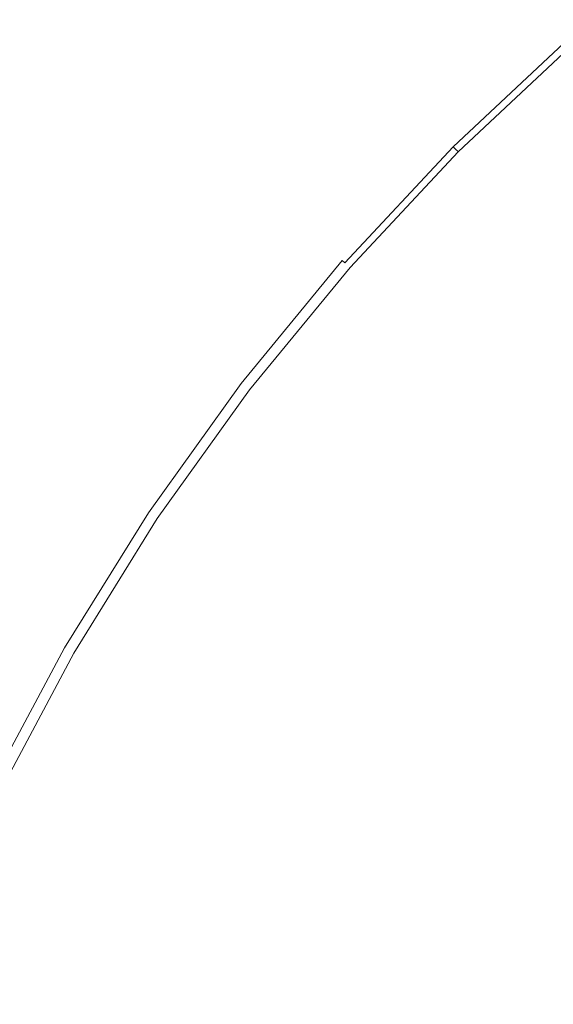
# Model space of a CAD drawing. Extents: x -24.2 to 25.8, y -15.2 to 12.8.
# Drawn here: x -5.8 to -4.2, y 2.3 to 5.3 of the extents above; entities that cross this region are included whole.
import ezdxf

# ---------------------------------------------------------------- set-up
doc = ezdxf.new("R2010")
doc.units = 0
doc.header["$LTSCALE"] = 500
doc.header["$MEASUREMENT"] = 0
doc.layers.add('EXC-CHROM', color=7, linetype='Continuous')

msp = doc.modelspace()

# ---------------------------------------------------------------- linework, layer by layer
at = {"layer": 'EXC-CHROM', "lineweight": 0}
for points, invisible_edges in [([(-7.0838, -14.7089, -7.793), (-5.5739, 12.7911, -8.2434), (-5.5739, -14.7089, -8.2434), (-7.0838, -14.7089, -7.793)], 15), ([(-5.5739, 12.7911, -8.2434), (-7.0838, -14.7089, -7.793), (-7.0838, 12.7911, -7.793), (-5.5739, 12.7911, -8.2434)], 11), ([(-5.5739, -14.7089, 40.106), (-7.0838, 12.7911, 39.6556), (-7.0838, -14.7089, 39.6556), (-5.5739, -14.7089, 40.106)], 15), ([(-7.0838, 12.7911, 39.6556), (-5.5739, -14.7089, 40.106), (-5.5739, 12.7911, 40.106), (-7.0838, 12.7911, 39.6556)], 11), ([(-5.0633, -7.2089, 38.1713), (-6.4513, 12.7911, 37.7572), (-5.0633, 12.7911, 38.1713), (-5.0633, -7.2089, 38.1713)], 15), ([(-6.4513, 12.7911, 37.7572), (-5.0633, -7.2089, 38.1713), (-6.4513, -7.2089, 37.7572), (-6.4513, 12.7911, 37.7572)], 15), ([(-6.4513, -7.2089, -5.8946), (-5.0633, 12.7911, -6.3086), (-6.4513, 12.7911, -5.8946), (-6.4513, -7.2089, -5.8946)], 15), ([(-5.0633, 12.7911, -6.3086), (-6.4513, -7.2089, -5.8946), (-5.0633, -7.2089, -6.3086), (-5.0633, 12.7911, -6.3086)], 15), ([(-5.5739, -14.7089, -8.2434), (-4.0259, 12.7911, -8.5995), (-4.026, -14.7089, -8.5995), (-5.5739, -14.7089, -8.2434)], 15), ([(-4.0259, 12.7911, -8.5995), (-5.5739, -14.7089, -8.2434), (-5.5739, 12.7911, -8.2434), (-4.0259, 12.7911, -8.5995)], 11), ([(-4.026, -14.7089, 40.4621), (-5.5739, 12.7911, 40.106), (-5.5739, -14.7089, 40.106), (-4.026, -14.7089, 40.4621)], 15), ([(-5.5739, 12.7911, 40.106), (-4.026, -14.7089, 40.4621), (-4.0259, 12.7911, 40.4621), (-5.5739, 12.7911, 40.106)], 11), ([(-3.6402, -7.2089, 38.4986), (-5.0633, 12.7911, 38.1713), (-3.6402, 12.7911, 38.4986), (-3.6402, -7.2089, 38.4986)], 15), ([(-5.0633, 12.7911, 38.1713), (-3.6402, -7.2089, 38.4986), (-5.0633, -7.2089, 38.1713), (-5.0633, 12.7911, 38.1713)], 15), ([(-5.0633, -7.2089, -6.3086), (-3.6402, 12.7911, -6.636), (-5.0633, 12.7911, -6.3086), (-5.0633, -7.2089, -6.3086)], 15), ([(-3.6402, 12.7911, -6.636), (-5.0633, -7.2089, -6.3086), (-3.6402, -7.2089, -6.636), (-3.6402, 12.7911, -6.636)], 15), ([(-3.8748, 5.7007, -23.4561), (-4.2075, 5.3302, -23.4502), (-4.2572, 5.3869, -23.4561), (-3.8748, 5.7007, -23.4561)], 15), ([(-5.7502, 5.3837, -23.4611), (-5.2148, 5.6452, -23.4628), (-5.5906, 5.2438, -23.4628), (-5.7502, 5.3837, -23.4611)], 15), ([(-5.0381, 5.4686, -23.4632), (-5.5906, 5.2438, -23.4628), (-5.2148, 5.6452, -23.4628), (-5.0381, 5.4686, -23.4632)], 15), ([(-5.0381, 5.4686, -23.4632), (-4.4843, 5.6458, -23.4623), (-4.8619, 5.2923, -23.4623), (-5.0381, 5.4686, -23.4632)], 15), ([(-4.3454, 5.4875, -23.46), (-4.8619, 5.2923, -23.4623), (-4.4843, 5.6458, -23.4623), (-4.3454, 5.4875, -23.46)], 15), ([(-4.8619, 5.2923, -23.4623), (-4.3454, 5.4875, -23.46), (-4.713, 5.1434, -23.46), (-4.8619, 5.2923, -23.4623)], 15), ([(-4.3454, 5.4875, -23.46), (-4.6184, 5.0488, -23.4561), (-4.713, 5.1434, -23.46), (-4.3454, 5.4875, -23.46)], 15), ([(-4.6184, 5.0488, -23.4561), (-4.3454, 5.4875, -23.46), (-4.2572, 5.3869, -23.4561), (-4.6184, 5.0488, -23.4561)], 15), ([(-6.1078, 4.9478, -23.4611), (-5.8528, 5.4737, -23.4584), (-5.7502, 5.3837, -23.4611), (-6.1078, 4.9478, -23.4611)], 15), ([(-5.5906, 5.2438, -23.4628), (-5.0381, 5.4686, -23.4632), (-5.4028, 5.0791, -23.4632), (-5.5906, 5.2438, -23.4628)], 15), ([(-4.8619, 5.2923, -23.4623), (-5.4028, 5.0791, -23.4632), (-5.0381, 5.4686, -23.4632), (-4.8619, 5.2923, -23.4623)], 15), ([(-5.5906, 5.2438, -23.4628), (-6.1078, 4.9478, -23.4611), (-5.7502, 5.3837, -23.4611), (-5.5906, 5.2438, -23.4628)], 15), ([(-4.2572, 5.3869, -23.4561), (-4.5651, 4.9955, -23.4502), (-4.6184, 5.0488, -23.4561), (-4.2572, 5.3869, -23.4561)], 15), ([(-4.5651, 4.9955, -23.4502), (-4.2572, 5.3869, -23.4561), (-4.2075, 5.3302, -23.4502), (-4.5651, 4.9955, -23.4502)], 15), ([(-4.2075, 5.3302, -23.4502), (-4.54, 4.9704, -23.442), (-4.5651, 4.9955, -23.4502), (-4.2075, 5.3302, -23.4502)], 15), ([(-4.54, 4.9704, -23.442), (-4.2075, 5.3302, -23.4502), (-4.1842, 5.3036, -23.442), (-4.54, 4.9704, -23.442)], 15), ([(-4.1842, 5.3036, -23.442), (-4.5302, 4.9606, -23.4311), (-4.54, 4.9704, -23.442), (-4.1842, 5.3036, -23.442)], 15), ([(-4.5302, 4.9606, -23.4311), (-4.1842, 5.3036, -23.442), (-4.175, 5.2931, -23.4311), (-4.5302, 4.9606, -23.4311)], 15), ([(-5.4028, 5.0791, -23.4632), (-4.8619, 5.2923, -23.4623), (-5.2154, 4.9147, -23.4623), (-5.4028, 5.0791, -23.4632)], 15), ([(-4.713, 5.1434, -23.46), (-5.2154, 4.9147, -23.4623), (-4.8619, 5.2923, -23.4623), (-4.713, 5.1434, -23.46)], 15), ([(-4.175, 5.2931, -23.4311), (-4.5225, 4.953, -23.417), (-4.5302, 4.9606, -23.4311), (-4.175, 5.2931, -23.4311)], 15), ([(-4.5225, 4.953, -23.417), (-4.175, 5.2931, -23.4311), (-4.1678, 5.285, -23.417), (-4.5225, 4.953, -23.417)], 9), ([(-4.1678, 5.285, -23.417), (-4.5168, 4.9472, -23.3682), (-4.5225, 4.953, -23.417), (-4.1678, 5.285, -23.417)], 15), ([(-4.5168, 4.9472, -23.3682), (-4.1678, 5.285, -23.417), (-4.1625, 5.2789, -23.3682), (-4.5168, 4.9472, -23.3682)], 15), ([(-4.1625, 5.2789, -23.3682), (-4.5127, 4.9431, -23.2529), (-4.5168, 4.9472, -23.3682), (-4.1625, 5.2789, -23.3682)], 15), ([(-4.5127, 4.9431, -23.2529), (-4.1625, 5.2789, -23.3682), (-4.1587, 5.2746, -23.2529), (-4.5127, 4.9431, -23.2529)], 15), ([(-4.1587, 5.2746, -23.2529), (-4.5099, 4.9404, -23.0395), (-4.5127, 4.9431, -23.2529), (-4.1587, 5.2746, -23.2529)], 15), ([(-4.5099, 4.9404, -23.0395), (-4.1587, 5.2746, -23.2529), (-4.1561, 5.2716, -23.0395), (-4.5099, 4.9404, -23.0395)], 15), ([(-4.1546, 5.2699, -22.6963), (-4.5099, 4.9404, -23.0395), (-4.1561, 5.2716, -23.0395), (-4.1546, 5.2699, -22.6963)], 15), ([(-4.5099, 4.9404, -23.0395), (-4.1546, 5.2699, -22.6963), (-4.5083, 4.9387, -22.6963), (-4.5099, 4.9404, -23.0395)], 15), ([(-4.1538, 5.269, -22.2559), (-4.5083, 4.9387, -22.6963), (-4.1546, 5.2699, -22.6963), (-4.1538, 5.269, -22.2559)], 15), ([(-6.1078, 4.9478, -23.4611), (-5.5906, 5.2438, -23.4628), (-5.9394, 4.8186, -23.4628), (-6.1078, 4.9478, -23.4611)], 15), ([(-5.4028, 5.0791, -23.4632), (-5.9394, 4.8186, -23.4628), (-5.5906, 5.2438, -23.4628), (-5.4028, 5.0791, -23.4632)], 15), ([(-4.5083, 4.9387, -22.6963), (-4.1538, 5.269, -22.2559), (-4.5075, 4.9379, -22.2559), (-4.5083, 4.9387, -22.6963)], 15), ([(-4.1536, 5.2687, -21.7505), (-4.5075, 4.9379, -22.2559), (-4.1538, 5.269, -22.2559), (-4.1536, 5.2687, -21.7505)], 15), ([(-4.5075, 4.9379, -22.2559), (-4.1536, 5.2687, -21.7505), (-4.5072, 4.9376, -21.7505), (-4.5075, 4.9379, -22.2559)], 15), ([(-4.1536, 5.2687, -21.2127), (-4.5072, 4.9376, -21.7505), (-4.1536, 5.2687, -21.7505), (-4.1536, 5.2687, -21.2127)], 15), ([(-4.5072, 4.9376, -21.7505), (-4.1536, 5.2687, -21.2127), (-4.5072, 4.9377, -21.2127), (-4.5072, 4.9376, -21.7505)], 13), ([(-5.2154, 4.9147, -23.4623), (-4.713, 5.1434, -23.46), (-5.0571, 4.7759, -23.46), (-5.2154, 4.9147, -23.4623)], 15), ([(-4.713, 5.1434, -23.46), (-4.9565, 4.6877, -23.4561), (-5.0571, 4.7759, -23.46), (-4.713, 5.1434, -23.46)], 15), ([(-4.9565, 4.6877, -23.4561), (-4.713, 5.1434, -23.46), (-4.6184, 5.0488, -23.4561), (-4.9565, 4.6877, -23.4561)], 15), ([(-5.9394, 4.8186, -23.4628), (-5.4028, 5.0791, -23.4632), (-5.7412, 4.6666, -23.4632), (-5.9394, 4.8186, -23.4628)], 15), ([(-5.2154, 4.9147, -23.4623), (-5.7412, 4.6666, -23.4632), (-5.4028, 5.0791, -23.4632), (-5.2154, 4.9147, -23.4623)], 15), ([(-4.6184, 5.0488, -23.4561), (-4.8998, 4.638, -23.4502), (-4.9565, 4.6877, -23.4561), (-4.6184, 5.0488, -23.4561)], 15), ([(-4.8998, 4.638, -23.4502), (-4.6184, 5.0488, -23.4561), (-4.5651, 4.9955, -23.4502), (-4.8998, 4.638, -23.4502)], 15), ([(-4.5651, 4.9955, -23.4502), (-4.8732, 4.6146, -23.442), (-4.8998, 4.638, -23.4502), (-4.5651, 4.9955, -23.4502)], 15), ([(-4.8732, 4.6146, -23.442), (-4.5651, 4.9955, -23.4502), (-4.54, 4.9704, -23.442), (-4.8732, 4.6146, -23.442)], 15), ([(-4.54, 4.9704, -23.442), (-4.8627, 4.6054, -23.4311), (-4.8732, 4.6146, -23.442), (-4.54, 4.9704, -23.442)], 15), ([(-4.8627, 4.6054, -23.4311), (-4.54, 4.9704, -23.442), (-4.5302, 4.9606, -23.4311), (-4.8627, 4.6054, -23.4311)], 15), ([(-4.5302, 4.9606, -23.4311), (-4.8546, 4.5983, -23.417), (-4.8627, 4.6054, -23.4311), (-4.5302, 4.9606, -23.4311)], 13), ([(-4.8546, 4.5983, -23.417), (-4.5302, 4.9606, -23.4311), (-4.5225, 4.953, -23.417), (-4.8546, 4.5983, -23.417)], 11), ([(-4.5225, 4.953, -23.417), (-4.8485, 4.5929, -23.3682), (-4.8546, 4.5983, -23.417), (-4.5225, 4.953, -23.417)], 15), ([(-4.8485, 4.5929, -23.3682), (-4.5225, 4.953, -23.417), (-4.5168, 4.9472, -23.3682), (-4.8485, 4.5929, -23.3682)], 13), ([(-4.5168, 4.9472, -23.3682), (-4.8441, 4.5891, -23.2529), (-4.8485, 4.5929, -23.3682), (-4.5168, 4.9472, -23.3682)], 15), ([(-4.8441, 4.5891, -23.2529), (-4.5168, 4.9472, -23.3682), (-4.5127, 4.9431, -23.2529), (-4.8441, 4.5891, -23.2529)], 13), ([(-4.5127, 4.9431, -23.2529), (-4.8412, 4.5866, -23.0395), (-4.8441, 4.5891, -23.2529), (-4.5127, 4.9431, -23.2529)], 15), ([(-4.8412, 4.5866, -23.0395), (-4.5127, 4.9431, -23.2529), (-4.5099, 4.9404, -23.0395), (-4.8412, 4.5866, -23.0395)], 13), ([(-4.5083, 4.9387, -22.6963), (-4.8412, 4.5866, -23.0395), (-4.5099, 4.9404, -23.0395), (-4.5083, 4.9387, -22.6963)], 11), ([(-4.8412, 4.5866, -23.0395), (-4.5083, 4.9387, -22.6963), (-4.8395, 4.585, -22.6963), (-4.8412, 4.5866, -23.0395)], 15), ([(-4.5075, 4.9379, -22.2559), (-4.8395, 4.585, -22.6963), (-4.5083, 4.9387, -22.6963), (-4.5075, 4.9379, -22.2559)], 11), ([(-5.7412, 4.6666, -23.4632), (-5.2154, 4.9147, -23.4623), (-5.5435, 4.5148, -23.4623), (-5.7412, 4.6666, -23.4632)], 15), ([(-5.0571, 4.7759, -23.46), (-5.5435, 4.5148, -23.4623), (-5.2154, 4.9147, -23.4623), (-5.0571, 4.7759, -23.46)], 15), ([(-4.8395, 4.585, -22.6963), (-4.5075, 4.9379, -22.2559), (-4.8386, 4.5843, -22.2559), (-4.8395, 4.585, -22.6963)], 15), ([(-4.5072, 4.9376, -21.7505), (-4.8386, 4.5843, -22.2559), (-4.5075, 4.9379, -22.2559), (-4.5072, 4.9376, -21.7505)], 11), ([(-4.8386, 4.5843, -22.2559), (-4.5072, 4.9376, -21.7505), (-4.8383, 4.584, -21.7505), (-4.8386, 4.5843, -22.2559)], 15), ([(-4.5072, 4.9377, -21.2127), (-4.8383, 4.584, -21.7505), (-4.5072, 4.9376, -21.7505), (-4.5072, 4.9377, -21.2127)], 11), ([(-4.8383, 4.584, -21.7505), (-4.5072, 4.9377, -21.2127), (-4.8383, 4.584, -21.2127), (-4.8383, 4.584, -21.7505)], 13), ([(-5.7412, 4.6666, -23.4632), (-6.2598, 4.3717, -23.4628), (-5.9394, 4.8186, -23.4628), (-5.7412, 4.6666, -23.4632)], 15), ([(-5.5435, 4.5148, -23.4623), (-5.0571, 4.7759, -23.46), (-5.3764, 4.3866, -23.46), (-5.5435, 4.5148, -23.4623)], 15), ([(-5.0571, 4.7759, -23.46), (-5.2703, 4.3052, -23.4561), (-5.3764, 4.3866, -23.46), (-5.0571, 4.7759, -23.46)], 15), ([(-5.2703, 4.3052, -23.4561), (-5.0571, 4.7759, -23.46), (-4.9565, 4.6877, -23.4561), (-5.2703, 4.3052, -23.4561)], 15), ([(-4.9565, 4.6877, -23.4561), (-5.2105, 4.2593, -23.4502), (-5.2703, 4.3052, -23.4561), (-4.9565, 4.6877, -23.4561)], 15), ([(-5.2105, 4.2593, -23.4502), (-4.9565, 4.6877, -23.4561), (-4.8998, 4.638, -23.4502), (-5.2105, 4.2593, -23.4502)], 15), ([(-6.2598, 4.3717, -23.4628), (-5.7412, 4.6666, -23.4632), (-6.0521, 4.2329, -23.4632), (-6.2598, 4.3717, -23.4628)], 15), ([(-5.5435, 4.5148, -23.4623), (-6.0521, 4.2329, -23.4632), (-5.7412, 4.6666, -23.4632), (-5.5435, 4.5148, -23.4623)], 15), ([(-4.8998, 4.638, -23.4502), (-5.1824, 4.2377, -23.442), (-5.2105, 4.2593, -23.4502), (-4.8998, 4.638, -23.4502)], 15), ([(-5.1824, 4.2377, -23.442), (-4.8998, 4.638, -23.4502), (-4.8732, 4.6146, -23.442), (-5.1824, 4.2377, -23.442)], 15), ([(-4.8732, 4.6146, -23.442), (-5.1713, 4.2293, -23.4311), (-5.1824, 4.2377, -23.442), (-4.8732, 4.6146, -23.442)], 15), ([(-5.1713, 4.2293, -23.4311), (-4.8732, 4.6146, -23.442), (-4.8627, 4.6054, -23.4311), (-5.1713, 4.2293, -23.4311)], 15), ([(-4.8627, 4.6054, -23.4311), (-5.1628, 4.2227, -23.417), (-5.1713, 4.2293, -23.4311), (-4.8627, 4.6054, -23.4311)], 11), ([(-5.1628, 4.2227, -23.417), (-4.8627, 4.6054, -23.4311), (-4.8546, 4.5983, -23.417), (-5.1628, 4.2227, -23.417)], 15), ([(-4.8546, 4.5983, -23.417), (-5.1563, 4.2177, -23.3682), (-5.1628, 4.2227, -23.417), (-4.8546, 4.5983, -23.417)], 15), ([(-5.1563, 4.2177, -23.3682), (-4.8546, 4.5983, -23.417), (-4.8485, 4.5929, -23.3682), (-5.1563, 4.2177, -23.3682)], 15), ([(-4.8485, 4.5929, -23.3682), (-5.1517, 4.2142, -23.2529), (-5.1563, 4.2177, -23.3682), (-4.8485, 4.5929, -23.3682)], 15), ([(-5.1517, 4.2142, -23.2529), (-4.8485, 4.5929, -23.3682), (-4.8441, 4.5891, -23.2529), (-5.1517, 4.2142, -23.2529)], 15), ([(-4.8441, 4.5891, -23.2529), (-5.1486, 4.2119, -23.0395), (-5.1517, 4.2142, -23.2529), (-4.8441, 4.5891, -23.2529)], 15), ([(-5.1486, 4.2119, -23.0395), (-4.8441, 4.5891, -23.2529), (-4.8412, 4.5866, -23.0395), (-5.1486, 4.2119, -23.0395)], 15), ([(-4.8395, 4.585, -22.6963), (-5.1486, 4.2119, -23.0395), (-4.8412, 4.5866, -23.0395), (-4.8395, 4.585, -22.6963)], 15), ([(-5.1486, 4.2119, -23.0395), (-4.8395, 4.585, -22.6963), (-5.1468, 4.2105, -22.6963), (-5.1486, 4.2119, -23.0395)], 15), ([(-4.8386, 4.5843, -22.2559), (-5.1468, 4.2105, -22.6963), (-4.8395, 4.585, -22.6963), (-4.8386, 4.5843, -22.2559)], 15), ([(-5.1468, 4.2105, -22.6963), (-4.8386, 4.5843, -22.2559), (-5.1459, 4.2097, -22.2559), (-5.1468, 4.2105, -22.6963)], 15), ([(-4.8383, 4.584, -21.7505), (-5.1459, 4.2097, -22.2559), (-4.8386, 4.5843, -22.2559), (-4.8383, 4.584, -21.7505)], 15), ([(-5.1459, 4.2097, -22.2559), (-4.8383, 4.584, -21.7505), (-5.1456, 4.2095, -21.7505), (-5.1459, 4.2097, -22.2559)], 15), ([(-4.8383, 4.584, -21.2127), (-5.1456, 4.2095, -21.7505), (-4.8383, 4.584, -21.7505), (-4.8383, 4.584, -21.2127)], 15), ([(-5.1456, 4.2095, -21.7505), (-4.8383, 4.584, -21.2127), (-5.1456, 4.2095, -21.2127), (-5.1456, 4.2095, -21.7505)], 13), ([(-6.0521, 4.2329, -23.4632), (-5.5435, 4.5148, -23.4623), (-5.8448, 4.0944, -23.4623), (-6.0521, 4.2329, -23.4632)], 15), ([(-5.3764, 4.3866, -23.46), (-5.8448, 4.0944, -23.4623), (-5.5435, 4.5148, -23.4623), (-5.3764, 4.3866, -23.46)], 15), ([(-5.8448, 4.0944, -23.4623), (-5.3764, 4.3866, -23.46), (-5.6697, 3.9774, -23.46), (-5.8448, 4.0944, -23.4623)], 15), ([(-5.3764, 4.3866, -23.46), (-5.5585, 3.9031, -23.4561), (-5.6697, 3.9774, -23.46), (-5.3764, 4.3866, -23.46)], 15), ([(-5.5585, 3.9031, -23.4561), (-5.3764, 4.3866, -23.46), (-5.2703, 4.3052, -23.4561), (-5.5585, 3.9031, -23.4561)], 15), ([(-5.2703, 4.3052, -23.4561), (-5.4958, 3.8612, -23.4502), (-5.5585, 3.9031, -23.4561), (-5.2703, 4.3052, -23.4561)], 15), ([(-5.4958, 3.8612, -23.4502), (-5.2703, 4.3052, -23.4561), (-5.2105, 4.2593, -23.4502), (-5.4958, 3.8612, -23.4502)], 15), ([(-5.2105, 4.2593, -23.4502), (-5.4664, 3.8415, -23.442), (-5.4958, 3.8612, -23.4502), (-5.2105, 4.2593, -23.4502)], 15), ([(-5.4664, 3.8415, -23.442), (-5.2105, 4.2593, -23.4502), (-5.1824, 4.2377, -23.442), (-5.4664, 3.8415, -23.442)], 15), ([(-5.8448, 4.0944, -23.4623), (-6.3339, 3.7798, -23.4632), (-6.0521, 4.2329, -23.4632), (-5.8448, 4.0944, -23.4623)], 15), ([(-5.1824, 4.2377, -23.442), (-5.4548, 3.8338, -23.4311), (-5.4664, 3.8415, -23.442), (-5.1824, 4.2377, -23.442)], 15), ([(-5.4548, 3.8338, -23.4311), (-5.1824, 4.2377, -23.442), (-5.1713, 4.2293, -23.4311), (-5.4548, 3.8338, -23.4311)], 15), ([(-5.1713, 4.2293, -23.4311), (-5.4458, 3.8278, -23.417), (-5.4548, 3.8338, -23.4311), (-5.1713, 4.2293, -23.4311)], 11), ([(-5.4458, 3.8278, -23.417), (-5.1713, 4.2293, -23.4311), (-5.1628, 4.2227, -23.417), (-5.4458, 3.8278, -23.417)], 15), ([(-5.1628, 4.2227, -23.417), (-5.439, 3.8233, -23.3682), (-5.4458, 3.8278, -23.417), (-5.1628, 4.2227, -23.417)], 15), ([(-5.439, 3.8233, -23.3682), (-5.1628, 4.2227, -23.417), (-5.1563, 4.2177, -23.3682), (-5.439, 3.8233, -23.3682)], 15), ([(-5.1563, 4.2177, -23.3682), (-5.4342, 3.8201, -23.2529), (-5.439, 3.8233, -23.3682), (-5.1563, 4.2177, -23.3682)], 15), ([(-5.4342, 3.8201, -23.2529), (-5.1563, 4.2177, -23.3682), (-5.1517, 4.2142, -23.2529), (-5.4342, 3.8201, -23.2529)], 15), ([(-5.1517, 4.2142, -23.2529), (-5.431, 3.8179, -23.0395), (-5.4342, 3.8201, -23.2529), (-5.1517, 4.2142, -23.2529)], 15), ([(-5.431, 3.8179, -23.0395), (-5.1517, 4.2142, -23.2529), (-5.1486, 4.2119, -23.0395), (-5.431, 3.8179, -23.0395)], 15), ([(-5.1468, 4.2105, -22.6963), (-5.431, 3.8179, -23.0395), (-5.1486, 4.2119, -23.0395), (-5.1468, 4.2105, -22.6963)], 15), ([(-5.431, 3.8179, -23.0395), (-5.1468, 4.2105, -22.6963), (-5.4291, 3.8166, -22.6963), (-5.431, 3.8179, -23.0395)], 15), ([(-5.1459, 4.2097, -22.2559), (-5.4291, 3.8166, -22.6963), (-5.1468, 4.2105, -22.6963), (-5.1459, 4.2097, -22.2559)], 15), ([(-5.4291, 3.8166, -22.6963), (-5.1459, 4.2097, -22.2559), (-5.4281, 3.816, -22.2559), (-5.4291, 3.8166, -22.6963)], 15), ([(-5.1456, 4.2095, -21.7505), (-5.4281, 3.816, -22.2559), (-5.1459, 4.2097, -22.2559), (-5.1456, 4.2095, -21.7505)], 15), ([(-5.4281, 3.816, -22.2559), (-5.1456, 4.2095, -21.7505), (-5.4278, 3.8158, -21.7505), (-5.4281, 3.816, -22.2559)], 15), ([(-5.1456, 4.2095, -21.2127), (-5.4278, 3.8158, -21.7505), (-5.1456, 4.2095, -21.7505), (-5.1456, 4.2095, -21.2127)], 15), ([(-5.4278, 3.8158, -21.7505), (-5.1456, 4.2095, -21.2127), (-5.4278, 3.8158, -21.2127), (-5.4278, 3.8158, -21.7505)], 13), ([(-6.3339, 3.7798, -23.4632), (-5.8448, 4.0944, -23.4623), (-6.118, 3.6552, -23.4623), (-6.3339, 3.7798, -23.4632)], 15), ([(-5.6697, 3.9774, -23.46), (-6.118, 3.6552, -23.4623), (-5.8448, 4.0944, -23.4623), (-5.6697, 3.9774, -23.46)], 15), ([(-6.118, 3.6552, -23.4623), (-5.6697, 3.9774, -23.46), (-5.9357, 3.5499, -23.46), (-6.118, 3.6552, -23.4623)], 15), ([(-5.6697, 3.9774, -23.46), (-5.8198, 3.483, -23.4561), (-5.9357, 3.5499, -23.46), (-5.6697, 3.9774, -23.46)], 15), ([(-5.8198, 3.483, -23.4561), (-5.6697, 3.9774, -23.46), (-5.5585, 3.9031, -23.4561), (-5.8198, 3.483, -23.4561)], 15), ([(-5.5585, 3.9031, -23.4561), (-5.7545, 3.4453, -23.4502), (-5.8198, 3.483, -23.4561), (-5.5585, 3.9031, -23.4561)], 15), ([(-5.7545, 3.4453, -23.4502), (-5.5585, 3.9031, -23.4561), (-5.4958, 3.8612, -23.4502), (-5.7545, 3.4453, -23.4502)], 15), ([(-5.4958, 3.8612, -23.4502), (-5.7239, 3.4276, -23.442), (-5.7545, 3.4453, -23.4502), (-5.4958, 3.8612, -23.4502)], 15), ([(-5.7239, 3.4276, -23.442), (-5.4958, 3.8612, -23.4502), (-5.4664, 3.8415, -23.442), (-5.7239, 3.4276, -23.442)], 15), ([(-5.4664, 3.8415, -23.442), (-5.7118, 3.4207, -23.4311), (-5.7239, 3.4276, -23.442), (-5.4664, 3.8415, -23.442)], 15), ([(-5.7118, 3.4207, -23.4311), (-5.4664, 3.8415, -23.442), (-5.4548, 3.8338, -23.4311), (-5.7118, 3.4207, -23.4311)], 15), ([(-5.4548, 3.8338, -23.4311), (-5.7024, 3.4152, -23.417), (-5.7118, 3.4207, -23.4311), (-5.4548, 3.8338, -23.4311)], 11), ([(-5.7024, 3.4152, -23.417), (-5.4548, 3.8338, -23.4311), (-5.4458, 3.8278, -23.417), (-5.7024, 3.4152, -23.417)], 15), ([(-5.4458, 3.8278, -23.417), (-5.6954, 3.4112, -23.3682), (-5.7024, 3.4152, -23.417), (-5.4458, 3.8278, -23.417)], 15), ([(-5.6954, 3.4112, -23.3682), (-5.4458, 3.8278, -23.417), (-5.439, 3.8233, -23.3682), (-5.6954, 3.4112, -23.3682)], 15), ([(-5.439, 3.8233, -23.3682), (-5.6904, 3.4083, -23.2529), (-5.6954, 3.4112, -23.3682), (-5.439, 3.8233, -23.3682)], 15), ([(-5.6904, 3.4083, -23.2529), (-5.439, 3.8233, -23.3682), (-5.4342, 3.8201, -23.2529), (-5.6904, 3.4083, -23.2529)], 15), ([(-5.4342, 3.8201, -23.2529), (-5.687, 3.4064, -23.0395), (-5.6904, 3.4083, -23.2529), (-5.4342, 3.8201, -23.2529)], 15), ([(-5.687, 3.4064, -23.0395), (-5.4342, 3.8201, -23.2529), (-5.431, 3.8179, -23.0395), (-5.687, 3.4064, -23.0395)], 15), ([(-5.4291, 3.8166, -22.6963), (-5.687, 3.4064, -23.0395), (-5.431, 3.8179, -23.0395), (-5.4291, 3.8166, -22.6963)], 15), ([(-5.687, 3.4064, -23.0395), (-5.4291, 3.8166, -22.6963), (-5.685, 3.4052, -22.6963), (-5.687, 3.4064, -23.0395)], 15), ([(-5.4281, 3.816, -22.2559), (-5.685, 3.4052, -22.6963), (-5.4291, 3.8166, -22.6963), (-5.4281, 3.816, -22.2559)], 15), ([(-5.685, 3.4052, -22.6963), (-5.4281, 3.816, -22.2559), (-5.684, 3.4046, -22.2559), (-5.685, 3.4052, -22.6963)], 15), ([(-5.4278, 3.8158, -21.7505), (-5.684, 3.4046, -22.2559), (-5.4281, 3.816, -22.2559), (-5.4278, 3.8158, -21.7505)], 15), ([(-5.684, 3.4046, -22.2559), (-5.4278, 3.8158, -21.7505), (-5.6837, 3.4044, -21.7505), (-5.684, 3.4046, -22.2559)], 15), ([(-5.4278, 3.8158, -21.2127), (-5.6837, 3.4044, -21.7505), (-5.4278, 3.8158, -21.7505), (-5.4278, 3.8158, -21.2127)], 15), ([(-5.6837, 3.4044, -21.7505), (-5.4278, 3.8158, -21.2127), (-5.6837, 3.4044, -21.2127), (-5.6837, 3.4044, -21.7505)], 13), ([(-6.053, 3.0467, -23.4561), (-5.9357, 3.5499, -23.46), (-5.8198, 3.483, -23.4561), (-6.053, 3.0467, -23.4561)], 15), ([(-5.8198, 3.483, -23.4561), (-5.9853, 3.0133, -23.4502), (-6.053, 3.0467, -23.4561), (-5.8198, 3.483, -23.4561)], 15), ([(-5.9853, 3.0133, -23.4502), (-5.8198, 3.483, -23.4561), (-5.7545, 3.4453, -23.4502), (-5.9853, 3.0133, -23.4502)], 15), ([(-5.7545, 3.4453, -23.4502), (-5.9536, 2.9977, -23.442), (-5.9853, 3.0133, -23.4502), (-5.7545, 3.4453, -23.4502)], 15), ([(-5.9536, 2.9977, -23.442), (-5.7545, 3.4453, -23.4502), (-5.7239, 3.4276, -23.442), (-5.9536, 2.9977, -23.442)], 15), ([(-5.7239, 3.4276, -23.442), (-5.9411, 2.9915, -23.4311), (-5.9536, 2.9977, -23.442), (-5.7239, 3.4276, -23.442)], 15), ([(-5.9411, 2.9915, -23.4311), (-5.7239, 3.4276, -23.442), (-5.7118, 3.4207, -23.4311), (-5.9411, 2.9915, -23.4311)], 15), ([(-5.7118, 3.4207, -23.4311), (-5.9314, 2.9867, -23.417), (-5.9411, 2.9915, -23.4311), (-5.7118, 3.4207, -23.4311)], 11), ([(-5.9314, 2.9867, -23.417), (-5.7118, 3.4207, -23.4311), (-5.7024, 3.4152, -23.417), (-5.9314, 2.9867, -23.417)], 15), ([(-5.7024, 3.4152, -23.417), (-5.9241, 2.9831, -23.3682), (-5.9314, 2.9867, -23.417), (-5.7024, 3.4152, -23.417)], 15), ([(-5.9241, 2.9831, -23.3682), (-5.7024, 3.4152, -23.417), (-5.6954, 3.4112, -23.3682), (-5.9241, 2.9831, -23.3682)], 15), ([(-5.6954, 3.4112, -23.3682), (-5.9189, 2.9806, -23.2529), (-5.9241, 2.9831, -23.3682), (-5.6954, 3.4112, -23.3682)], 15), ([(-5.9189, 2.9806, -23.2529), (-5.6954, 3.4112, -23.3682), (-5.6904, 3.4083, -23.2529), (-5.9189, 2.9806, -23.2529)], 15), ([(-5.6904, 3.4083, -23.2529), (-5.9154, 2.9789, -23.0395), (-5.9189, 2.9806, -23.2529), (-5.6904, 3.4083, -23.2529)], 15), ([(-5.9154, 2.9789, -23.0395), (-5.6904, 3.4083, -23.2529), (-5.687, 3.4064, -23.0395), (-5.9154, 2.9789, -23.0395)], 15), ([(-5.685, 3.4052, -22.6963), (-5.9154, 2.9789, -23.0395), (-5.687, 3.4064, -23.0395), (-5.685, 3.4052, -22.6963)], 15), ([(-5.9154, 2.9789, -23.0395), (-5.685, 3.4052, -22.6963), (-5.9134, 2.9778, -22.6963), (-5.9154, 2.9789, -23.0395)], 15), ([(-5.684, 3.4046, -22.2559), (-5.9134, 2.9778, -22.6963), (-5.685, 3.4052, -22.6963), (-5.684, 3.4046, -22.2559)], 15), ([(-5.9134, 2.9778, -22.6963), (-5.684, 3.4046, -22.2559), (-5.9123, 2.9773, -22.2559), (-5.9134, 2.9778, -22.6963)], 15), ([(-5.6837, 3.4044, -21.7505), (-5.9123, 2.9773, -22.2559), (-5.684, 3.4046, -22.2559), (-5.6837, 3.4044, -21.7505)], 15), ([(-5.9123, 2.9773, -22.2559), (-5.6837, 3.4044, -21.7505), (-5.912, 2.9772, -21.7505), (-5.9123, 2.9773, -22.2559)], 15), ([(-5.6837, 3.4044, -21.2127), (-5.912, 2.9772, -21.7505), (-5.6837, 3.4044, -21.7505), (-5.6837, 3.4044, -21.2127)], 15), ([(-5.912, 2.9772, -21.7505), (-5.6837, 3.4044, -21.2127), (-5.912, 2.9772, -21.2127), (-5.912, 2.9772, -21.7505)], 13)]:
    msp.add_3dface(points, dxfattribs=dict(at, invisible_edges=invisible_edges))

doc.saveas('drawing.dxf')
